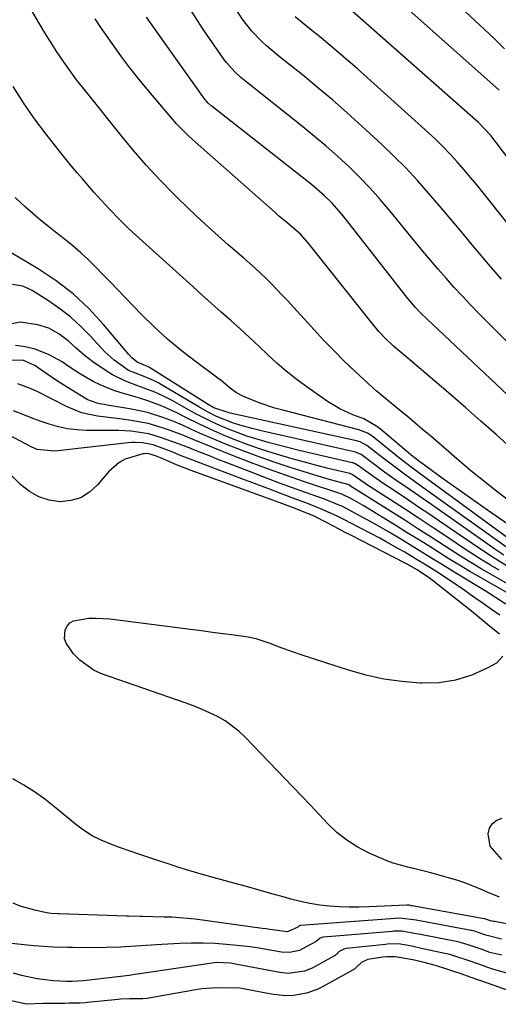
# Model space of a CAD drawing. Units: inches. Extents: x 1857328 to 1862656, y 421213 to 426516.
# Drawn here: x 1857833 to 1857961, y 425606 to 425871 of the extents above; entities that cross this region are included whole.
import ezdxf

# ---------------------------------------------------------------- set-up
doc = ezdxf.new("R2010")
doc.units = ezdxf.units.IN
doc.header["$MEASUREMENT"] = 0
doc.layers.add('7', color=7, linetype='Continuous')
doc.layers.add('8', color=7, linetype='Continuous')

msp = doc.modelspace()

# ---------------------------------------------------------------- linework, layer by layer
at = {"layer": '7', "color": 18}
for points in [[(1857961.41, 425852.4, 1686), (1857929.9, 425880.56, 1686)], [(1857962.9, 425863.52, 1688), (1857960.07, 425866.24, 1688), (1857947.04, 425878.58, 1688)], [(1857963.45, 425742.33, 1672), (1857959.59, 425745.39, 1672), (1857957.66, 425746.92, 1672), (1857953.84, 425750.01, 1672), (1857950.08, 425753.18, 1672), (1857942.93, 425759.35, 1672), (1857940.86, 425761.13, 1672), (1857938.78, 425762.89, 1672), (1857936.68, 425764.64, 1672), (1857934.58, 425766.37, 1672), (1857930.87, 425769.42, 1672), (1857928.34, 425771.49, 1672), (1857927.37, 425772.36, 1672), (1857922.63, 425776.81, 1672), (1857919.81, 425779.5, 1672), (1857917.04, 425782.25, 1672), (1857914.33, 425785.05, 1672), (1857911.66, 425787.9, 1672), (1857904.41, 425795.84, 1672), (1857903.03, 425797.32, 1672), (1857900.21, 425800.23, 1672), (1857898.77, 425801.66, 1672), (1857895.82, 425804.45, 1672), (1857892.8, 425807.15, 1672), (1857888.59, 425810.78, 1672), (1857884.99, 425813.96, 1672), (1857881.44, 425817.19, 1672), (1857877.95, 425820.49, 1672), (1857874.51, 425823.84, 1672), (1857873.85, 425824.5, 1672), (1857870.18, 425828.28, 1672), (1857866.6, 425832.14, 1672), (1857863.16, 425836.11, 1672), (1857859.8, 425840.17, 1672), (1857850.2, 425852.18, 1672), (1857847.86, 425855.17, 1672), (1857846.72, 425856.69, 1672), (1857844.49, 425859.77, 1672), (1857842.37, 425862.92, 1672), (1857841.35, 425864.52, 1672), (1857839.33, 425867.79, 1672), (1857837.88, 425870.21, 1672), (1857835.71, 425873.84, 1672)], [(1857971.62, 425776.65, 1678), (1857955.88, 425792.41, 1678), (1857953.64, 425794.7, 1678), (1857951.44, 425797.02, 1678), (1857949.28, 425799.38, 1678), (1857947.15, 425801.77, 1678), (1857945.06, 425804.2, 1678), (1857942.98, 425806.63, 1678), (1857940.92, 425809.09, 1678), (1857938.88, 425811.56, 1678), (1857932.1, 425819.83, 1678), (1857929.45, 425822.94, 1678), (1857926.73, 425825.99, 1678), (1857923.89, 425828.93, 1678), (1857920.98, 425831.8, 1678), (1857917.98, 425834.58, 1678), (1857914.93, 425837.3, 1678), (1857911.81, 425839.94, 1678), (1857908.64, 425842.53, 1678), (1857893.75, 425854.31, 1678), (1857892.02, 425855.75, 1678), (1857890.36, 425857.27, 1678), (1857888.13, 425859.78, 1678), (1857887.46, 425860.68, 1678), (1857881.99, 425868.61, 1678), (1857878.72, 425873.57, 1678)], [(1857980.2, 425812.34, 1684), (1857960.39, 425838.63, 1684), (1857959.2, 425840.14, 1684), (1857955.91, 425843.64, 1684), (1857955.2, 425844.29, 1684), (1857921.87, 425873.66, 1684)], [(1857964.63, 425756.1, 1674), (1857960.58, 425759.72, 1674), (1857956.52, 425763.33, 1674), (1857952.43, 425766.9, 1674), (1857948.32, 425770.46, 1674), (1857937.54, 425779.72, 1674), (1857936.85, 425780.31, 1674), (1857934.75, 425782.06, 1674), (1857933.01, 425783.49, 1674), (1857930.85, 425785.58, 1674), (1857929.08, 425787.44, 1674), (1857928.24, 425788.41, 1674), (1857927.43, 425789.4, 1674), (1857909.96, 425811.39, 1674), (1857908, 425813.6, 1674), (1857904.32, 425816.75, 1674), (1857902.16, 425818.6, 1674), (1857901.09, 425819.53, 1674), (1857879.8, 425838.34, 1674), (1857878.05, 425839.95, 1674), (1857874.73, 425843.34, 1674), (1857873.16, 425845.12, 1674), (1857867.24, 425852.1, 1674), (1857864.68, 425855.22, 1674), (1857862.17, 425858.39, 1674), (1857859.76, 425861.63, 1674), (1857857.41, 425864.92, 1674), (1857854.21, 425869.53, 1674), (1857852.82, 425871.58, 1674)], [(1857971.57, 425762.96, 1676), (1857941.99, 425790.82, 1676), (1857940.45, 425792.32, 1676), (1857938.98, 425793.88, 1676), (1857936.88, 425796.32, 1676), (1857936.21, 425797.16, 1676), (1857919.51, 425818.53, 1676), (1857916.56, 425821.95, 1676), (1857914.41, 425824.07, 1676), (1857910.98, 425827.01, 1676), (1857884.29, 425847.93, 1676), (1857884, 425848.16, 1676), (1857883.18, 425848.91, 1676), (1857882.68, 425849.45, 1676), (1857882.44, 425849.74, 1676), (1857882.22, 425850.04, 1676), (1857868.77, 425868.91, 1676), (1857866.62, 425872.03, 1676)], [(1857967.05, 425812.25, 1682), (1857957.23, 425824.62, 1682), (1857955.49, 425826.78, 1682), (1857953.73, 425828.91, 1682), (1857951.94, 425831.01, 1682), (1857950.13, 425833.1, 1682), (1857948.27, 425835.14, 1682), (1857946.36, 425837.14, 1682), (1857944.38, 425839.06, 1682), (1857942.36, 425840.95, 1682), (1857923.24, 425858.17, 1682), (1857920.86, 425860.27, 1682), (1857918.45, 425862.35, 1682), (1857916.01, 425864.4, 1682), (1857913.55, 425866.41, 1682), (1857910.64, 425868.76, 1682), (1857908.62, 425870.42, 1682), (1857906.61, 425872.1, 1682)], [(1857967.93, 425728.83, 1668), (1857941.93, 425747.87, 1668), (1857938.09, 425750.7, 1668), (1857934.32, 425753.64, 1668), (1857928.09, 425758.71, 1668), (1857927.59, 425759.09, 1668), (1857926, 425760.1, 1668), (1857923.67, 425761.01, 1668), (1857903.25, 425766.25, 1668), (1857901.12, 425766.85, 1668), (1857896.93, 425768.26, 1668), (1857892.75, 425769.96, 1668), (1857890.87, 425770.94, 1668), (1857889.16, 425772.2, 1668), (1857886.68, 425774.23, 1668), (1857885.82, 425774.88, 1668), (1857879.77, 425779.35, 1668), (1857875.97, 425782.31, 1668), (1857872.27, 425785.39, 1668), (1857868.73, 425788.66, 1668), (1857865.3, 425792.05, 1668), (1857860.91, 425796.61, 1668), (1857858.95, 425798.65, 1668), (1857856.98, 425800.68, 1668), (1857855.01, 425802.71, 1668), (1857853.04, 425804.74, 1668), (1857851.03, 425806.72, 1668), (1857848.96, 425808.64, 1668), (1857846.81, 425810.48, 1668), (1857844.47, 425812.36, 1668), (1857842.17, 425814.17, 1668), (1857839.9, 425816, 1668), (1857837.65, 425817.87, 1668), (1857835.43, 425819.77, 1668), (1857834.11, 425820.91, 1668), (1857831.34, 425823.48, 1668)], [(1857964.15, 425728.87, 1666), (1857943.18, 425743.9, 1666), (1857939.93, 425746.23, 1666), (1857936.68, 425748.56, 1666), (1857933.45, 425750.93, 1666), (1857930.29, 425753.37, 1666), (1857926.69, 425756.2, 1666), (1857925.86, 425756.8, 1666), (1857924.04, 425757.73, 1666), (1857923.06, 425758.02, 1666), (1857889.14, 425765.5, 1666), (1857888.59, 425765.63, 1666), (1857884.75, 425766.9, 1666), (1857883.2, 425767.77, 1666), (1857867.7, 425777.57, 1666), (1857867.44, 425777.73, 1666), (1857866.92, 425778.01, 1666), (1857864.1, 425779.24, 1666), (1857862.69, 425780.39, 1666), (1857861.93, 425781.22, 1666), (1857855.12, 425789.35, 1666), (1857851.15, 425793.61, 1666), (1857846.93, 425797.58, 1666), (1857842.33, 425801.1, 1666), (1857837.48, 425804.33, 1666), (1857827.84, 425810.05, 1666)], [(1857962.71, 425727.28, 1664), (1857960.29, 425728.89, 1664), (1857944.46, 425739.99, 1664), (1857942.15, 425741.6, 1664), (1857939.85, 425743.21, 1664), (1857937.54, 425744.82, 1664), (1857933.68, 425747.49, 1664), (1857930.62, 425749.65, 1664), (1857927.63, 425751.89, 1664), (1857924.3, 425754.35, 1664), (1857922.85, 425754.98, 1664), (1857922.47, 425755.09, 1664), (1857898.3, 425760.54, 1664), (1857895.01, 425761.34, 1664), (1857891.75, 425762.23, 1664), (1857889.98, 425762.78, 1664), (1857885.42, 425764.62, 1664), (1857883.01, 425765.83, 1664), (1857880.66, 425767.15, 1664), (1857870.65, 425773.13, 1664), (1857869.95, 425773.53, 1664), (1857868.52, 425774.26, 1664), (1857865.54, 425775.49, 1664), (1857861.83, 425776.95, 1664), (1857857.93, 425779.71, 1664), (1857855.56, 425781.87, 1664), (1857854.45, 425783.02, 1664), (1857851.61, 425786.15, 1664), (1857849.01, 425788.79, 1664), (1857846.29, 425791.29, 1664), (1857843.38, 425793.55, 1664), (1857840.34, 425795.67, 1664), (1857835.91, 425798.51, 1664), (1857833.36, 425799.68, 1664), (1857830.6, 425800.09, 1664)], [(1857963.32, 425724.53, 1662), (1857959.8, 425726.64, 1662), (1857956.37, 425728.88, 1662), (1857945.76, 425736.15, 1662), (1857942.77, 425738.19, 1662), (1857939.77, 425740.23, 1662), (1857936.76, 425742.26, 1662), (1857933.74, 425744.28, 1662), (1857929.93, 425746.83, 1662), (1857927.73, 425748.34, 1662), (1857925.57, 425749.91, 1662), (1857923.65, 425751.33, 1662), (1857922.68, 425751.89, 1662), (1857922.15, 425752.09, 1662), (1857921.88, 425752.16, 1662), (1857907.65, 425755.46, 1662), (1857904.88, 425756.13, 1662), (1857902.12, 425756.83, 1662), (1857899.38, 425757.58, 1662), (1857896.64, 425758.37, 1662), (1857896.04, 425758.55, 1662), (1857893.62, 425759.31, 1662), (1857891.24, 425760.15, 1662), (1857888.89, 425761.07, 1662), (1857886.56, 425762.06, 1662), (1857884.06, 425763.22, 1662), (1857879.93, 425765.3, 1662), (1857877.9, 425766.41, 1662), (1857873.54, 425768.85, 1662), (1857871.25, 425770.05, 1662), (1857868.9, 425771.11, 1662), (1857866.5, 425772.07, 1662), (1857864.07, 425772.93, 1662), (1857860.96, 425774.07, 1662), (1857857.47, 425775.81, 1662), (1857855.82, 425776.85, 1662), (1857852.23, 425779.32, 1662), (1857849.91, 425781.06, 1662), (1857847.74, 425782.97, 1662), (1857845.57, 425784.9, 1662), (1857843.08, 425786.8, 1662), (1857840.4, 425788.31, 1662), (1857837.46, 425789.25, 1662), (1857832.67, 425789.92, 1662), (1857827.78, 425788.97, 1662)], [(1857964.29, 425719.19, 1658), (1857959.46, 425721.97, 1658), (1857956.63, 425723.62, 1658), (1857953.83, 425725.31, 1658), (1857951.05, 425727.04, 1658), (1857948.29, 425728.8, 1658), (1857946.71, 425729.83, 1658), (1857943.16, 425732.12, 1658), (1857939.61, 425734.4, 1658), (1857936.05, 425736.66, 1658), (1857932.48, 425738.9, 1658), (1857922.15, 425745.37, 1658), (1857921.75, 425745.63, 1658), (1857920.99, 425746.16, 1658), (1857920.74, 425746.28, 1658), (1857916.08, 425747.52, 1658), (1857915.15, 425747.8, 1658), (1857905.26, 425750.88, 1658), (1857900.92, 425752.29, 1658), (1857896.61, 425753.78, 1658), (1857892.35, 425755.4, 1658), (1857888.11, 425757.09, 1658), (1857881.99, 425759.63, 1658), (1857880.84, 425760.12, 1658), (1857878.55, 425761.15, 1658), (1857876.28, 425762.22, 1658), (1857873.97, 425763.21, 1658), (1857871.04, 425764.34, 1658), (1857866.87, 425765.67, 1658), (1857862.59, 425766.59, 1658), (1857856.02, 425767.65, 1658), (1857855.33, 425767.77, 1658), (1857853.95, 425768.03, 1658), (1857851.3, 425768.86, 1658), (1857850.69, 425769.19, 1658), (1857846.26, 425771.88, 1658), (1857842.75, 425774.1, 1658), (1857839.32, 425776.43, 1658), (1857836.65, 425778.28, 1658), (1857833.39, 425779.71, 1658), (1857830.3, 425779.65, 1658)], [(1857963.96, 425716.95, 1656), (1857956.43, 425721.26, 1656), (1857953.58, 425722.92, 1656), (1857950.74, 425724.61, 1656), (1857947.93, 425726.33, 1656), (1857945.13, 425728.08, 1656), (1857942.34, 425729.84, 1656), (1857939.55, 425731.59, 1656), (1857936.74, 425733.33, 1656), (1857933.93, 425735.06, 1656), (1857924.83, 425740.61, 1656), (1857921.7, 425742.43, 1656), (1857918.93, 425743.77, 1656), (1857918.32, 425743.98, 1656), (1857909.13, 425747.02, 1656), (1857904.25, 425748.68, 1656), (1857899.39, 425750.41, 1656), (1857894.57, 425752.23, 1656), (1857889.77, 425754.12, 1656), (1857879.21, 425758.38, 1656), (1857876.58, 425759.49, 1656), (1857876.19, 425759.63, 1656), (1857871.5, 425761.33, 1656), (1857867.07, 425762.67, 1656), (1857862.52, 425763.54, 1656), (1857860.11, 425763.86, 1656), (1857857.91, 425764.15, 1656), (1857853.5, 425764.68, 1656), (1857849.21, 425765.58, 1656), (1857845.14, 425767.23, 1656), (1857837.43, 425771.22, 1656), (1857835.68, 425772.04, 1656), (1857832.07, 425773.36, 1656)], [(1857961.58, 425711.16, 1652), (1857959.34, 425712.7, 1652), (1857957.11, 425714.26, 1652), (1857954.88, 425715.83, 1652), (1857951.4, 425718.29, 1652), (1857949.97, 425719.27, 1652), (1857947.09, 425721.19, 1652), (1857945.37, 425722.31, 1652), (1857941.81, 425724.59, 1652), (1857939.41, 425726.07, 1652), (1857936.08, 425728.06, 1652), (1857934.41, 425729.03, 1652), (1857931.02, 425730.91, 1652), (1857929.32, 425731.82, 1652), (1857921.42, 425735.98, 1652), (1857920.18, 425736.62, 1652), (1857917.68, 425737.85, 1652), (1857913.87, 425739.58, 1652), (1857911.29, 425740.63, 1652), (1857909.71, 425741.24, 1652), (1857905.53, 425742.84, 1652), (1857901.34, 425744.42, 1652), (1857900.24, 425744.83, 1652), (1857897.59, 425745.82, 1652), (1857894.94, 425746.82, 1652), (1857892.3, 425747.81, 1652), (1857889.65, 425748.81, 1652), (1857878.34, 425753.08, 1652), (1857875.54, 425754.18, 1652), (1857873.68, 425754.95, 1652), (1857870.87, 425756.05, 1652), (1857868.4, 425756.93, 1652), (1857865.56, 425757.51, 1652), (1857863.62, 425757.61, 1652), (1857862.66, 425757.58, 1652), (1857861.69, 425757.5, 1652), (1857842.02, 425755.26, 1652), (1857837.26, 425755.74, 1652), (1857835.79, 425756.37, 1652), (1857815.79, 425766.89, 1652)], [(1857963.21, 425714.13, 1654), (1857960.47, 425715.94, 1654), (1857958.62, 425717.1, 1654), (1857957.68, 425717.67, 1654), (1857956.75, 425718.24, 1654), (1857951.54, 425721.38, 1654), (1857949.52, 425722.61, 1654), (1857945.49, 425725.09, 1654), (1857943.49, 425726.34, 1654), (1857939.48, 425728.83, 1654), (1857935.44, 425731.28, 1654), (1857932.29, 425733.17, 1654), (1857928.08, 425735.62, 1654), (1857923.82, 425737.98, 1654), (1857919.51, 425740.26, 1654), (1857915.52, 425741.93, 1654), (1857914.71, 425742.23, 1654), (1857909.36, 425744.13, 1654), (1857905.87, 425745.39, 1654), (1857902.4, 425746.67, 1654), (1857898.93, 425747.98, 1654), (1857895.47, 425749.31, 1654), (1857887.31, 425752.49, 1654), (1857885.65, 425753.14, 1654), (1857884, 425753.79, 1654), (1857880.68, 425755.09, 1654), (1857876.74, 425756.66, 1654), (1857876.11, 425756.9, 1654), (1857875.79, 425757.02, 1654), (1857875.47, 425757.14, 1654), (1857870.38, 425758.97, 1654), (1857867.27, 425759.89, 1654), (1857862.46, 425760.63, 1654), (1857859.22, 425760.83, 1654), (1857857.59, 425760.85, 1654), (1857850.5, 425760.85, 1654), (1857847.95, 425760.98, 1654), (1857845.43, 425761.27, 1654), (1857842.95, 425761.81, 1654), (1857840.49, 425762.51, 1654), (1857838.07, 425763.37, 1654), (1857835.66, 425764.25, 1654), (1857833.26, 425765.18, 1654), (1857830.87, 425766.13, 1654)], [(1857965.81, 425627.68, 1648), (1857960.16, 425628.73, 1648), (1857959.97, 425628.77, 1648), (1857959.12, 425628.93, 1648), (1857958.3, 425629.2, 1648), (1857957.57, 425629.44, 1648), (1857957.45, 425629.46, 1648), (1857957.39, 425629.47, 1648), (1857938.05, 425632.94, 1648), (1857937.82, 425632.99, 1648), (1857937.32, 425633.1, 1648), (1857936.89, 425633.13, 1648), (1857936.64, 425633.12, 1648), (1857936.58, 425633.11, 1648), (1857926.44, 425632.68, 1648), (1857923.78, 425632.61, 1648), (1857921.13, 425632.61, 1648), (1857918.48, 425632.71, 1648), (1857915.83, 425632.87, 1648), (1857913.19, 425633.15, 1648), (1857910.58, 425633.55, 1648), (1857907.99, 425634.1, 1648), (1857905.42, 425634.76, 1648), (1857903.73, 425635.25, 1648), (1857900.33, 425636.23, 1648), (1857896.92, 425637.19, 1648), (1857893.51, 425638.13, 1648), (1857890.1, 425639.06, 1648), (1857881.95, 425641.26, 1648), (1857877.99, 425642.44, 1648), (1857875.04, 425643.4, 1648), (1857874.06, 425643.72, 1648), (1857867.49, 425645.89, 1648), (1857864.86, 425646.77, 1648), (1857862.23, 425647.67, 1648), (1857859.62, 425648.58, 1648), (1857857.01, 425649.51, 1648), (1857854.47, 425650.58, 1648), (1857852.03, 425651.81, 1648), (1857849.74, 425653.29, 1648), (1857847.53, 425654.94, 1648), (1857842.03, 425659.52, 1648), (1857839.33, 425661.62, 1648), (1857836.56, 425663.6, 1648), (1857833.66, 425665.41, 1648), (1857830.68, 425667.09, 1648)], [(1857962.11, 425645.46, 1652), (1857958.99, 425649, 1652), (1857958.45, 425652.36, 1652), (1857958.87, 425653.88, 1652), (1857959.6, 425655.12, 1652), (1857960.77, 425655.96, 1652), (1857962.25, 425656.51, 1652)], [(1857962.08, 425624.02, 1646), (1857957.88, 425625.08, 1646), (1857955.81, 425625.81, 1646), (1857954.85, 425626.12, 1646), (1857954.45, 425626.23, 1646), (1857954.06, 425626.32, 1646), (1857953.87, 425626.35, 1646), (1857939.15, 425629.08, 1646), (1857934.69, 425629.61, 1646), (1857908.07, 425627.7, 1646), (1857907.89, 425627.67, 1646), (1857907.67, 425627.59, 1646), (1857907.28, 425627.26, 1646), (1857904.54, 425626, 1646), (1857899.81, 425626.6, 1646), (1857898.77, 425626.75, 1646), (1857897.73, 425626.89, 1646), (1857879.69, 425629.35, 1646), (1857876.59, 425629.68, 1646), (1857873.47, 425629.87, 1646), (1857871.39, 425629.94, 1646), (1857865.55, 425630.08, 1646), (1857865.01, 425630.1, 1646), (1857861.78, 425630.2, 1646), (1857861.24, 425630.22, 1646), (1857843.2, 425630.79, 1646), (1857842.77, 425630.8, 1646), (1857841.04, 425630.89, 1646), (1857839.76, 425631.08, 1646), (1857836.59, 425631.76, 1646), (1857832.68, 425632.91, 1646), (1857830.81, 425633.71, 1646)], [(1857962.13, 425619.65, 1644), (1857958.94, 425620.45, 1644), (1857956.84, 425621.18, 1644), (1857953.09, 425622.49, 1644), (1857951.32, 425623.03, 1644), (1857950.68, 425623.18, 1644), (1857950.35, 425623.24, 1644), (1857940.25, 425625.21, 1644), (1857939.08, 425625.47, 1644), (1857935.29, 425626.19, 1644), (1857933.12, 425626.12, 1644), (1857932.8, 425626.09, 1644), (1857914.23, 425624.57, 1644), (1857914.01, 425624.54, 1644), (1857913.31, 425624.29, 1644), (1857912.37, 425623.48, 1644), (1857912.22, 425623.39, 1644), (1857908.4, 425621.29, 1644), (1857907.77, 425620.99, 1644), (1857905.04, 425620.39, 1644), (1857902.92, 425620.52, 1644), (1857899.37, 425621.14, 1644), (1857896.89, 425621.55, 1644), (1857894.4, 425621.91, 1644), (1857891.9, 425622.22, 1644), (1857888.14, 425622.6, 1644), (1857885.01, 425622.82, 1644), (1857881.89, 425622.96, 1644), (1857878.76, 425622.95, 1644), (1857875.63, 425622.85, 1644), (1857870.79, 425622.59, 1644), (1857866.55, 425622.28, 1644), (1857863.72, 425622.08, 1644), (1857860.89, 425621.92, 1644), (1857859.78, 425621.86, 1644), (1857855.83, 425621.73, 1644), (1857851.89, 425621.69, 1644), (1857846.71, 425621.71, 1644), (1857845.41, 425621.72, 1644), (1857841.51, 425621.85, 1644), (1857838.92, 425622.01, 1644), (1857836.33, 425622.24, 1644), (1857819.93, 425623.88, 1644)], [(1857964.1, 425614.67, 1642), (1857959.38, 425616.04, 1642), (1857955.96, 425617.23, 1642), (1857952.56, 425618.41, 1642), (1857949.54, 425619.45, 1642), (1857948.21, 425619.83, 1642), (1857947.31, 425620.05, 1642), (1857946.86, 425620.15, 1642), (1857941.36, 425621.31, 1642), (1857940.95, 425621.4, 1642), (1857937.97, 425622.14, 1642), (1857934.4, 425622.71, 1642), (1857931.35, 425622.61, 1642), (1857930.92, 425622.57, 1642), (1857920.32, 425621.48, 1642), (1857919.65, 425621.34, 1642), (1857918.46, 425620.68, 1642), (1857917.68, 425619.87, 1642), (1857917.21, 425619.55, 1642), (1857911.16, 425616.23, 1642), (1857909.12, 425615.35, 1642), (1857904.7, 425614.79, 1642), (1857902.48, 425615.04, 1642), (1857891.02, 425617.22, 1642), (1857889.19, 425617.51, 1642), (1857885.49, 425617.68, 1642), (1857883.64, 425617.49, 1642), (1857866.01, 425614.82, 1642), (1857865.51, 425614.75, 1642), (1857863.5, 425614.45, 1642), (1857862.5, 425614.31, 1642), (1857861.99, 425614.25, 1642), (1857850.5, 425612.85, 1642), (1857849.73, 425612.77, 1642), (1857846.66, 425612.6, 1642), (1857845.12, 425612.62, 1642), (1857841.56, 425612.83, 1642), (1857837.27, 425613.31, 1642), (1857833.05, 425614.24, 1642), (1857830.93, 425614.89, 1642)]]:
    msp.add_polyline3d(points, dxfattribs=at)
at = {"layer": '8', "color": 18}
for points in [[(1857962.06, 425801.55, 1680), (1857958.58, 425805.56, 1680), (1857955.15, 425809.61, 1680), (1857954.18, 425810.77, 1680), (1857951.27, 425814.26, 1680), (1857948.34, 425817.75, 1680), (1857945.4, 425821.22, 1680), (1857942.45, 425824.69, 1680), (1857939.44, 425828.1, 1680), (1857936.35, 425831.43, 1680), (1857933.14, 425834.65, 1680), (1857929.86, 425837.79, 1680), (1857924.53, 425842.72, 1680), (1857920.61, 425846.25, 1680), (1857916.65, 425849.73, 1680), (1857912.61, 425853.12, 1680), (1857908.53, 425856.46, 1680), (1857903.21, 425860.71, 1680), (1857901.76, 425861.89, 1680), (1857898.91, 425864.33, 1680), (1857897.52, 425865.58, 1680), (1857894.92, 425868.25, 1680), (1857892.64, 425871.2, 1680), (1857890.17, 425874.83, 1680)], [(1857968.54, 425732.32, 1670), (1857958.33, 425739.43, 1670), (1857955.27, 425741.57, 1670), (1857952.22, 425743.71, 1670), (1857949.18, 425745.87, 1670), (1857946.15, 425748.03, 1670), (1857940.72, 425751.92, 1670), (1857940.09, 425752.38, 1670), (1857938.54, 425753.59, 1670), (1857938.24, 425753.84, 1670), (1857929.5, 425761.2, 1670), (1857928.31, 425762.11, 1670), (1857925.02, 425763.93, 1670), (1857922.12, 425765.05, 1670), (1857918.61, 425766.64, 1670), (1857915.32, 425768.64, 1670), (1857909.49, 425772.7, 1670), (1857906.8, 425774.68, 1670), (1857904.18, 425776.74, 1670), (1857901.66, 425778.93, 1670), (1857899.21, 425781.2, 1670), (1857896.79, 425783.51, 1670), (1857894.36, 425785.81, 1670), (1857891.89, 425788.06, 1670), (1857889.4, 425790.3, 1670), (1857889.27, 425790.41, 1670), (1857886.71, 425792.68, 1670), (1857884.15, 425794.97, 1670), (1857881.59, 425797.26, 1670), (1857879.05, 425799.56, 1670), (1857862.88, 425814.19, 1670), (1857861.62, 425815.35, 1670), (1857859.16, 425817.75, 1670), (1857856.77, 425820.22, 1670), (1857854.44, 425822.75, 1670), (1857852.51, 425824.9, 1670), (1857849.48, 425828.38, 1670), (1857847.99, 425830.14, 1670), (1857846.52, 425831.92, 1670), (1857842.85, 425836.42, 1670), (1857839.63, 425840.52, 1670), (1857836.53, 425844.69, 1670), (1857833.59, 425848.98, 1670), (1857830.76, 425853.36, 1670)], [(1857961.41, 425723.26, 1660), (1857959.12, 425724.6, 1660), (1857956.84, 425725.98, 1660), (1857954.6, 425727.4, 1660), (1857952.38, 425728.85, 1660), (1857947.11, 425732.37, 1660), (1857943.4, 425734.83, 1660), (1857939.69, 425737.29, 1660), (1857935.96, 425739.72, 1660), (1857932.23, 425742.14, 1660), (1857926.08, 425746.12, 1660), (1857925.42, 425746.55, 1660), (1857921.9, 425749, 1660), (1857921.29, 425749.23, 1660), (1857915.5, 425750.62, 1660), (1857912.46, 425751.38, 1660), (1857909.42, 425752.17, 1660), (1857906.4, 425753.02, 1660), (1857903.38, 425753.91, 1660), (1857900.65, 425754.73, 1660), (1857897.28, 425755.82, 1660), (1857893.93, 425756.98, 1660), (1857890.62, 425758.25, 1660), (1857887.35, 425759.6, 1660), (1857884.76, 425760.71, 1660), (1857880.87, 425762.48, 1660), (1857877.04, 425764.4, 1660), (1857874.8, 425765.54, 1660), (1857871.61, 425767.01, 1660), (1857869.99, 425767.68, 1660), (1857866.7, 425768.89, 1660), (1857863.35, 425769.95, 1660), (1857859.8, 425770.99, 1660), (1857857.89, 425771.61, 1660), (1857854.18, 425773.09, 1660), (1857852.33, 425773.98, 1660), (1857848.88, 425775.94, 1660), (1857845.59, 425778.16, 1660), (1857843.94, 425779.26, 1660), (1857840.47, 425781.13, 1660), (1857836.67, 425782.66, 1660), (1857834.06, 425783.34, 1660), (1857831.45, 425783.64, 1660)], [(1857961.49, 425706.07, 1650), (1857958.33, 425708.67, 1650), (1857957.24, 425709.56, 1650), (1857953.95, 425712.21, 1650), (1857943.44, 425720.52, 1650), (1857942.61, 425721.15, 1650), (1857941.65, 425721.83, 1650), (1857939.35, 425723.32, 1650), (1857936.67, 425724.84, 1650), (1857936.12, 425725.13, 1650), (1857921.74, 425732.53, 1650), (1857920.06, 425733.4, 1650), (1857918.38, 425734.27, 1650), (1857915.02, 425736.03, 1650), (1857911.66, 425737.77, 1650), (1857910.18, 425738.44, 1650), (1857905.86, 425740.12, 1650), (1857903.02, 425741.15, 1650), (1857878.65, 425750.04, 1650), (1857875.57, 425751.22, 1650), (1857874.04, 425751.85, 1650), (1857870.41, 425753.43, 1650), (1857869.05, 425754.01, 1650), (1857866.99, 425754.62, 1650), (1857865.97, 425754.58, 1650), (1857865.64, 425754.51, 1650), (1857860.89, 425753.08, 1650), (1857859.28, 425752.25, 1650), (1857856.53, 425749.83, 1650), (1857853.47, 425746.16, 1650), (1857851.32, 425744.21, 1650), (1857848.95, 425742.73, 1650), (1857846.27, 425741.96, 1650), (1857843.39, 425741.66, 1650), (1857840.45, 425742.11, 1650), (1857837.69, 425742.95, 1650), (1857835.19, 425744.39, 1650), (1857832.86, 425746.23, 1650), (1857829.2, 425749.87, 1650)], [(1857961.53, 425635.3, 1650), (1857958.62, 425636.43, 1650), (1857956.37, 425637.46, 1650), (1857952.17, 425639.18, 1650), (1857950.01, 425639.89, 1650), (1857947.83, 425640.53, 1650), (1857944.69, 425641.37, 1650), (1857942.73, 425641.89, 1650), (1857938.8, 425642.88, 1650), (1857936.84, 425643.35, 1650), (1857932.96, 425644.47, 1650), (1857931.06, 425645.17, 1650), (1857929.2, 425645.94, 1650), (1857926.29, 425647.24, 1650), (1857923.29, 425648.81, 1650), (1857920.44, 425650.59, 1650), (1857917.83, 425652.71, 1650), (1857915.37, 425655.05, 1650), (1857913.04, 425657.56, 1650), (1857910.69, 425660.05, 1650), (1857908.34, 425662.54, 1650), (1857905.97, 425665.01, 1650), (1857893.19, 425678.31, 1650), (1857891.48, 425679.92, 1650), (1857887.74, 425682.69, 1650), (1857885.7, 425683.86, 1650), (1857881.42, 425685.85, 1650), (1857879.23, 425686.73, 1650), (1857877.02, 425687.55, 1650), (1857854.79, 425695.27, 1650), (1857852.58, 425696.25, 1650), (1857848.71, 425699, 1650), (1857847.04, 425700.77, 1650), (1857845, 425703.65, 1650), (1857844.61, 425704.76, 1650), (1857844.75, 425707.16, 1650), (1857845.3, 425708.23, 1650), (1857846.03, 425709.09, 1650), (1857847, 425709.65, 1650), (1857851.17, 425710.31, 1650), (1857853.06, 425710.38, 1650), (1857856.82, 425710.13, 1650), (1857878.47, 425707.36, 1650), (1857881.41, 425706.99, 1650), (1857884.34, 425706.61, 1650), (1857887.28, 425706.24, 1650), (1857890.21, 425705.87, 1650), (1857893.93, 425705.32, 1650), (1857896.01, 425704.86, 1650), (1857900.06, 425703.51, 1650), (1857902.06, 425702.72, 1650), (1857906.09, 425701.25, 1650), (1857908.13, 425700.56, 1650), (1857920.84, 425696.45, 1650), (1857925.59, 425695.12, 1650), (1857930.39, 425694.05, 1650), (1857935.26, 425693.36, 1650), (1857940.17, 425692.92, 1650), (1857940.52, 425692.9, 1650), (1857945.21, 425693.06, 1650), (1857949.77, 425693.73, 1650), (1857954.17, 425695.14, 1650), (1857958.44, 425697.05, 1650), (1857960.77, 425698.33, 1650), (1857962.38, 425700.14, 1650)], [(1857966.63, 425609.23, 1640), (1857960.06, 425611.51, 1640), (1857958.3, 425612.13, 1640), (1857953.61, 425613.78, 1640), (1857951.19, 425614.63, 1640), (1857948.75, 425615.48, 1640), (1857946.32, 425616.31, 1640), (1857943.98, 425616.98, 1640), (1857940.87, 425617.77, 1640), (1857938.21, 425618.48, 1640), (1857933.51, 425619.24, 1640), (1857931.28, 425619.23, 1640), (1857930.15, 425619.14, 1640), (1857926.14, 425618.54, 1640), (1857924.49, 425617.8, 1640), (1857923.12, 425616.42, 1640), (1857922.53, 425615.93, 1640), (1857922.21, 425615.72, 1640), (1857913.94, 425611.17, 1640), (1857912.55, 425610.49, 1640), (1857909.66, 425609.47, 1640), (1857906.15, 425608.8, 1640), (1857904.02, 425608.74, 1640), (1857900.81, 425609.11, 1640), (1857898.69, 425609.48, 1640), (1857892.25, 425610.73, 1640), (1857891.66, 425610.83, 1640), (1857886.69, 425610.9, 1640), (1857884.16, 425610.84, 1640), (1857881.53, 425610.66, 1640), (1857880.92, 425610.56, 1640), (1857867.26, 425608.08, 1640), (1857866.81, 425608.01, 1640), (1857865.66, 425607.92, 1640), (1857862.02, 425607.91, 1640), (1857859.62, 425607.84, 1640), (1857859.06, 425607.79, 1640), (1857850.8, 425606.94, 1640), (1857850.2, 425606.88, 1640), (1857848.69, 425606.81, 1640), (1857845.8, 425606.76, 1640), (1857844.62, 425606.72, 1640), (1857844.08, 425606.71, 1640), (1857843.82, 425606.71, 1640), (1857838.99, 425606.73, 1640), (1857834.34, 425606.47, 1640), (1857829.93, 425607.47, 1640)]]:
    msp.add_polyline3d(points, dxfattribs=at)

doc.saveas('drawing.dxf')
